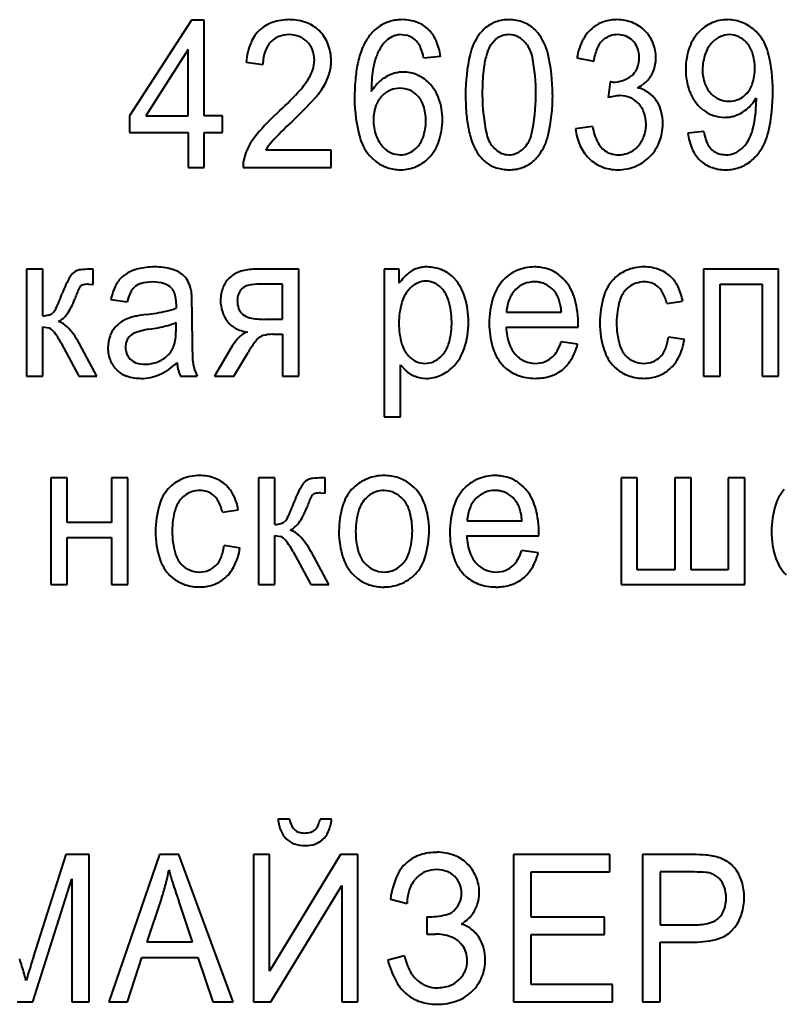
# Model space of a CAD drawing. Units: millimetres. Extents: x -1679 to 4947, y -4669 to 1768.
# Drawn here: x 4290 to 4303, y -1767 to -1751 of the extents above; entities that cross this region are included whole.
import ezdxf

# ---------------------------------------------------------------- set-up
doc = ezdxf.new("R2010")
doc.units = ezdxf.units.MM
doc.linetypes.add('K5LT_BASIC', pattern=[0])
doc.layers.add('Системный слой', color=7, linetype='Continuous')

msp = doc.modelspace()

# ---------------------------------------------------------------- linework, layer by layer
at = {"layer": 'Системный слой', "color": 150, "linetype": 'K5LT_BASIC', "lineweight": 40, "true_color": 0x0080ff}
for p, q in [((4293.095, -1750.813), (4292.097, -1752.357)), ((4293.302, -1750.813), (4293.095, -1750.813)), ((4293.302, -1752.357), (4293.302, -1750.813)), ((4298.684, -1751.021), (4298.634, -1750.966)), ((4302.263, -1751.067), (4302.203, -1750.999)), ((4296.482, -1751.048), (4296.554, -1751.055)), ((4298.011, -1751.118), (4297.922, -1751.218)), ((4299.72, -1751.148), (4299.754, -1751.118)), ((4293.039, -1751.289), (4292.357, -1752.357)), ((4293.039, -1752.357), (4293.039, -1751.289)), ((4293.977, -1751.493), (4294.247, -1751.531)), ((4296.841, -1751.423), (4297.111, -1751.397)), ((4299.313, -1751.423), (4299.583, -1751.474)), ((4299.849, -1751.81), (4299.819, -1752.065)), ((4299.857, -1751.811), (4299.849, -1751.81)), ((4299.87, -1751.813), (4299.857, -1751.811)), ((4299.88, -1751.813), (4299.87, -1751.813)), ((4299.888, -1751.814), (4299.88, -1751.813)), ((4299.891, -1751.814), (4299.888, -1751.814)), ((4300.223, -1751.685), (4300.192, -1751.712)), ((4302.001, -1752.044), (4302.04, -1752.01)), ((4302.204, -1752.07), (4302.204, -1752.075)), ((4302.204, -1752.075), (4302.205, -1752.087)), ((4302.205, -1752.087), (4302.205, -1752.1)), ((4302.205, -1752.1), (4302.205, -1752.111)), ((4302.205, -1752.111), (4302.205, -1752.119)), ((4302.205, -1752.119), (4302.206, -1752.125)), ((4302.206, -1752.125), (4302.206, -1752.128)), ((4301.289, -1752.211), (4301.349, -1752.264)), ((4292.097, -1752.357), (4292.097, -1752.624)), ((4292.357, -1752.357), (4293.039, -1752.357)), ((4293.593, -1752.357), (4293.302, -1752.357)), ((4293.593, -1752.624), (4293.593, -1752.357)), ((4299.562, -1752.528), (4299.292, -1752.566)), ((4301.359, -1752.611), (4301.103, -1752.636)), ((4292.097, -1752.624), (4293.039, -1752.624)), ((4293.039, -1752.624), (4293.039, -1753.189)), ((4293.302, -1753.189), (4293.302, -1752.624)), ((4293.302, -1752.624), (4293.593, -1752.624)), ((4295.349, -1752.91), (4294.295, -1752.91)), ((4295.349, -1753.189), (4295.349, -1752.91)), ((4296.684, -1752.912), (4296.722, -1752.878)), ((4298.42, -1752.915), (4298.457, -1752.881)), ((4300.283, -1752.863), (4300.241, -1752.901)), ((4302.021, -1752.836), (4301.981, -1752.878)), ((4293.96, -1752.987), (4293.935, -1753.086)), ((4295.997, -1753.031), (4296.064, -1753.091)), ((4298.18, -1752.984), (4298.219, -1752.986)), ((4293.039, -1753.189), (4293.302, -1753.189)), ((4293.929, -1753.189), (4295.349, -1753.189)), ((4290.434, -1754.833), (4290.434, -1756.555)), ((4290.697, -1754.833), (4290.434, -1754.833)), ((4290.697, -1755.583), (4290.697, -1754.833)), ((4291.508, -1754.833), (4291.454, -1754.833)), ((4291.508, -1755.077), (4291.508, -1754.833)), ((4294.825, -1754.833), (4294.113, -1754.833)), ((4294.825, -1756.555), (4294.825, -1754.833)), ((4296.205, -1754.833), (4296.205, -1757.216)), ((4296.448, -1754.833), (4296.205, -1754.833)), ((4296.448, -1755.058), (4296.448, -1754.833)), ((4301.357, -1754.833), (4301.357, -1756.555)), ((4302.563, -1754.833), (4301.357, -1754.833)), ((4302.563, -1756.555), (4302.563, -1754.833)), ((4291.243, -1754.859), (4291.218, -1754.871)), ((4292.047, -1754.904), (4291.996, -1754.94)), ((4293.744, -1754.938), (4293.701, -1754.976)), ((4297.374, -1755.026), (4297.32, -1754.965)), ((4299.094, -1754.985), (4299.029, -1754.928)), ((4291.303, -1755.109), (4291.312, -1755.101)), ((4291.435, -1755.075), (4291.508, -1755.077)), ((4292.772, -1755.136), (4292.789, -1755.154)), ((4293.92, -1755.136), (4293.906, -1755.149)), ((4294.561, -1755.075), (4294.196, -1755.075)), ((4294.561, -1755.64), (4294.561, -1755.075)), ((4296.63, -1755.132), (4296.589, -1755.176)), ((4300.111, -1755.156), (4300.152, -1755.12)), ((4301.621, -1755.075), (4302.299, -1755.075)), ((4301.621, -1756.555), (4301.621, -1755.075)), ((4302.299, -1755.075), (4302.299, -1756.555)), ((4291.795, -1755.323), (4292.058, -1755.361)), ((4292.847, -1755.434), (4292.846, -1755.452)), ((4292.846, -1755.452), (4292.846, -1755.462)), ((4292.847, -1755.386), (4292.847, -1755.387)), ((4292.847, -1755.387), (4292.847, -1755.389)), ((4292.847, -1755.389), (4292.847, -1755.393)), ((4292.847, -1755.393), (4292.847, -1755.397)), ((4292.847, -1755.397), (4292.847, -1755.403)), ((4292.847, -1755.403), (4292.847, -1755.41)), ((4292.847, -1755.41), (4292.847, -1755.421)), ((4292.847, -1755.421), (4292.847, -1755.434)), ((4293.104, -1755.833), (4293.104, -1755.443)), ((4300.762, -1755.386), (4301.018, -1755.348)), ((4290.865, -1755.531), (4290.853, -1755.543)), ((4293.903, -1755.543), (4293.925, -1755.564)), ((4298.176, -1755.526), (4299.062, -1755.526)), ((4290.697, -1756.555), (4290.697, -1755.761)), ((4290.697, -1755.761), (4290.794, -1755.78)), ((4292.846, -1755.798), (4292.847, -1755.691)), ((4294.278, -1755.64), (4294.561, -1755.64)), ((4298.169, -1755.767), (4299.331, -1755.767)), ((4299.331, -1755.744), (4299.332, -1755.727)), ((4299.331, -1755.761), (4299.331, -1755.744)), ((4299.331, -1755.767), (4299.331, -1755.761)), ((4299.332, -1755.693), (4299.332, -1755.69)), ((4299.332, -1755.702), (4299.332, -1755.693)), ((4299.332, -1755.713), (4299.332, -1755.702)), ((4299.332, -1755.727), (4299.332, -1755.713)), ((4293.997, -1755.847), (4293.983, -1755.851)), ((4294.41, -1755.882), (4294.561, -1755.882)), ((4294.561, -1755.882), (4294.561, -1756.555)), ((4301.046, -1755.964), (4300.79, -1755.926)), ((4290.994, -1756.026), (4291.28, -1756.555)), ((4291.57, -1756.555), (4291.282, -1756.023)), ((4293.743, -1756.088), (4293.464, -1756.555)), ((4299.324, -1756.041), (4299.059, -1756.002)), ((4292.084, -1756.256), (4292.107, -1756.282)), ((4293.779, -1756.555), (4294.007, -1756.177)), ((4297.12, -1756.24), (4297.16, -1756.196)), ((4296.469, -1756.375), (4296.545, -1756.461)), ((4296.469, -1757.216), (4296.469, -1756.375)), ((4298.075, -1756.332), (4298.134, -1756.4)), ((4299.916, -1756.405), (4299.979, -1756.461)), ((4290.434, -1756.555), (4290.697, -1756.555)), ((4291.28, -1756.555), (4291.57, -1756.555)), ((4292.917, -1756.555), (4293.187, -1756.555)), ((4293.464, -1756.555), (4293.779, -1756.555)), ((4294.561, -1756.555), (4294.825, -1756.555)), ((4301.357, -1756.555), (4301.621, -1756.555)), ((4302.299, -1756.555), (4302.563, -1756.555)), ((4296.205, -1757.216), (4296.469, -1757.216)), ((4290.827, -1758.2), (4290.827, -1759.921)), ((4291.09, -1758.2), (4290.827, -1758.2)), ((4291.09, -1758.918), (4291.09, -1758.2)), ((4292.067, -1758.2), (4291.804, -1758.2)), ((4291.804, -1758.2), (4291.804, -1758.918)), ((4292.067, -1759.921), (4292.067, -1758.2)), ((4294.175, -1758.2), (4294.175, -1759.921)), ((4294.438, -1758.2), (4294.175, -1758.2)), ((4294.438, -1758.949), (4294.438, -1758.2)), ((4294.984, -1758.225), (4294.959, -1758.237)), ((4295.249, -1758.2), (4295.196, -1758.2)), ((4295.249, -1758.443), (4295.249, -1758.2)), ((4296.691, -1758.358), (4296.625, -1758.299)), ((4298.459, -1758.351), (4298.394, -1758.294)), ((4300.287, -1758.2), (4300.024, -1758.2)), ((4300.024, -1758.2), (4300.024, -1759.921)), ((4300.287, -1759.68), (4300.287, -1758.2)), ((4300.89, -1758.2), (4300.89, -1759.68)), ((4301.153, -1758.2), (4300.89, -1758.2)), ((4301.153, -1759.68), (4301.153, -1758.2)), ((4302.019, -1758.2), (4301.755, -1758.2)), ((4301.755, -1758.2), (4301.755, -1759.68)), ((4302.019, -1759.921), (4302.019, -1758.2)), ((4292.943, -1758.522), (4292.984, -1758.486)), ((4295.044, -1758.475), (4295.053, -1758.467)), ((4295.176, -1758.441), (4295.249, -1758.443)), ((4295.713, -1758.353), (4295.679, -1758.388)), ((4295.953, -1758.487), (4295.911, -1758.524)), ((4293.594, -1758.752), (4293.85, -1758.714)), ((4291.804, -1758.918), (4291.09, -1758.918)), ((4294.606, -1758.898), (4294.594, -1758.909)), ((4297.541, -1758.892), (4298.427, -1758.892)), ((4294.438, -1759.921), (4294.438, -1759.127)), ((4294.438, -1759.127), (4294.536, -1759.146)), ((4297.534, -1759.134), (4298.696, -1759.134)), ((4298.696, -1759.111), (4298.697, -1759.093)), ((4298.696, -1759.127), (4298.696, -1759.111)), ((4298.696, -1759.134), (4298.696, -1759.127)), ((4298.697, -1759.06), (4298.697, -1759.056)), ((4298.697, -1759.068), (4298.697, -1759.06)), ((4298.697, -1759.079), (4298.697, -1759.068)), ((4298.697, -1759.093), (4298.697, -1759.079)), ((4291.09, -1759.159), (4291.804, -1759.159)), ((4291.09, -1759.921), (4291.09, -1759.159)), ((4291.804, -1759.159), (4291.804, -1759.921)), ((4293.878, -1759.33), (4293.622, -1759.292)), ((4294.735, -1759.392), (4295.021, -1759.921)), ((4295.311, -1759.921), (4295.024, -1759.389)), ((4298.689, -1759.407), (4298.424, -1759.369)), ((4296.447, -1759.635), (4296.488, -1759.598)), ((4295.709, -1759.765), (4295.774, -1759.823)), ((4297.44, -1759.698), (4297.499, -1759.766)), ((4300.89, -1759.68), (4300.287, -1759.68)), ((4301.755, -1759.68), (4301.153, -1759.68)), ((4290.827, -1759.921), (4291.09, -1759.921)), ((4291.804, -1759.921), (4292.067, -1759.921)), ((4292.747, -1759.771), (4292.811, -1759.827)), ((4294.175, -1759.921), (4294.438, -1759.921)), ((4295.021, -1759.921), (4295.311, -1759.921)), ((4300.024, -1759.921), (4302.019, -1759.921)), ((4294.677, -1763.706), (4294.49, -1763.706)), ((4295.356, -1763.706), (4295.169, -1763.706)), ((4295.104, -1763.86), (4295.088, -1763.876)), ((4291.066, -1764.277), (4290.544, -1765.929)), ((4291.443, -1764.277), (4291.066, -1764.277)), ((4291.443, -1766.654), (4291.443, -1764.277)), ((4292.581, -1764.277), (4291.763, -1766.654)), ((4292.893, -1764.277), (4292.581, -1764.277)), ((4293.766, -1766.654), (4292.893, -1764.277)), ((4294.095, -1764.277), (4294.095, -1766.654)), ((4294.351, -1764.277), (4294.095, -1764.277)), ((4294.351, -1766.159), (4294.351, -1764.277)), ((4295.499, -1764.277), (4294.351, -1766.159)), ((4295.778, -1764.277), (4295.499, -1764.277)), ((4295.778, -1766.654), (4295.778, -1764.277)), ((4298.29, -1764.277), (4298.29, -1766.654)), ((4299.841, -1764.277), (4298.29, -1764.277)), ((4299.841, -1764.557), (4299.841, -1764.277)), ((4300.369, -1764.277), (4300.369, -1766.654)), ((4301.181, -1764.277), (4300.369, -1764.277)), ((4290.535, -1766.654), (4291.166, -1764.665)), ((4291.166, -1764.665), (4291.166, -1766.654)), ((4298.573, -1765.288), (4298.573, -1764.557)), ((4298.573, -1764.557), (4299.841, -1764.557)), ((4301.205, -1764.557), (4300.653, -1764.557)), ((4300.653, -1764.557), (4300.653, -1765.408)), ((4294.377, -1766.654), (4295.522, -1764.777)), ((4295.522, -1764.777), (4295.522, -1766.654)), ((4292.611, -1764.981), (4292.376, -1765.682)), ((4296.303, -1764.995), (4296.573, -1765.065)), ((4293.111, -1765.682), (4292.89, -1765.02)), ((4296.892, -1765.281), (4296.892, -1765.561)), ((4299.758, -1765.288), (4298.573, -1765.288)), ((4299.758, -1765.567), (4299.758, -1765.288)), ((4301.579, -1765.316), (4301.608, -1765.291)), ((4300.653, -1765.408), (4301.211, -1765.408)), ((4301.807, -1765.509), (4301.857, -1765.452)), ((4296.892, -1765.561), (4297.029, -1765.561)), ((4298.573, -1765.567), (4299.758, -1765.567)), ((4298.573, -1766.374), (4298.573, -1765.567)), ((4292.376, -1765.682), (4293.111, -1765.682)), ((4297.431, -1765.701), (4297.464, -1765.738)), ((4300.653, -1766.654), (4300.653, -1765.688)), ((4300.653, -1765.688), (4301.205, -1765.688)), ((4292.064, -1766.654), (4292.296, -1765.936)), ((4292.296, -1765.936), (4293.195, -1765.936)), ((4293.195, -1765.936), (4293.442, -1766.654)), ((4296.532, -1765.91), (4296.262, -1765.98)), ((4299.889, -1766.374), (4298.573, -1766.374)), ((4299.889, -1766.654), (4299.889, -1766.374)), ((4290.285, -1766.654), (4290.535, -1766.654)), ((4291.166, -1766.654), (4291.443, -1766.654)), ((4291.763, -1766.654), (4292.064, -1766.654)), ((4293.442, -1766.654), (4293.766, -1766.654)), ((4294.095, -1766.654), (4294.377, -1766.654)), ((4295.522, -1766.654), (4295.778, -1766.654)), ((4298.29, -1766.654), (4299.889, -1766.654)), ((4300.369, -1766.654), (4300.653, -1766.654))]:
    msp.add_line(p, q, dxfattribs=at)
for centre, radius, start, end in [((4294.583, -1751.392), 0.569, 108.9795, 132.3278), ((4294.677, -1751.664), 0.858, 90, 108.9795), ((4294.677, -1751.613), 0.806, 69.7963, 90), ((4294.762, -1751.381), 0.559, 45.4877, 69.7963), ((4296.465, -1751.409), 0.599, 105.3058, 125.227), ((4296.481, -1751.471), 0.663, 97.2856, 105.3058), ((4296.499, -1751.61), 0.804, 90, 97.2856), ((4296.499, -1751.476), 0.67, 68.986, 90), ((4296.551, -1751.343), 0.527, 45.251, 68.986), ((4298.193, -1751.357), 0.548, 98.6962, 121.6735), ((4298.211, -1751.473), 0.666, 94.1875, 98.6962), ((4298.219, -1751.579), 0.772, 90, 94.1875), ((4298.219, -1751.458), 0.652, 69.0289, 90), ((4298.26, -1751.352), 0.538, 45.9175, 69.0289), ((4299.919, -1751.37), 0.557, 107.612, 127.2229), ((4299.959, -1751.496), 0.69, 90, 107.612), ((4299.959, -1751.487), 0.681, 68.4002, 90), ((4299.989, -1751.411), 0.599, 45.3453, 68.4002), ((4301.735, -1751.433), 0.625, 112.9889, 136.2369), ((4301.741, -1751.446), 0.639, 90, 112.9889), ((4301.741, -1751.448), 0.642, 67.3486, 90), ((4301.728, -1751.479), 0.675, 45.2658, 67.3486), ((4294.59, -1751.399), 0.58, 132.3278, 156.9233), ((4294.715, -1751.429), 0.626, 21.9063, 45.4877), ((4296.532, -1751.505), 0.717, 125.227, 143.4286), ((4296.519, -1751.374), 0.571, 23.8606, 45.251), ((4298.224, -1751.406), 0.607, 121.6735, 143.5046), ((4298.039, -1751.537), 0.826, 13.4048, 38.6596), ((4299.945, -1751.404), 0.6, 127.2229, 151.565), ((4300.002, -1751.398), 0.581, 22.0494, 45.3453), ((4301.789, -1751.485), 0.7, 136.2369, 160.4285), ((4295.012, -1751.579), 1.038, 156.9233, 175.2349), ((4294.656, -1751.437), 0.391, 134.9493, 160.4285), ((4294.633, -1751.415), 0.36, 111.0194, 134.9493), ((4294.671, -1751.513), 0.465, 90, 111.0194), ((4294.671, -1751.5), 0.452, 68.7888, 90), ((4294.705, -1751.414), 0.359, 44.9691, 68.7888), ((4294.677, -1751.441), 0.398, 21.8718, 44.9691), ((4296.615, -1751.565), 0.818, 143.5141, 156.9008), ((4296.591, -1751.52), 0.515, 130.0319, 146.9801), ((4296.482, -1751.405), 0.357, 109.2775, 128.5257), ((4296.482, -1751.404), 0.356, 90, 109.2775), ((4296.491, -1751.353), 0.305, 57.9795, 77.9808), ((4296.449, -1751.421), 0.385, 40.2007, 57.9795), ((4296.497, -1751.374), 0.317, 21.4892, 39.2693), ((4296.236, -1751.5), 0.881, 6.6682, 23.8606), ((4298.428, -1751.557), 0.861, 143.5046, 167.2341), ((4298.206, -1751.363), 0.314, 108.7593, 128.4525), ((4298.216, -1751.393), 0.345, 90, 108.7593), ((4298.216, -1751.363), 0.316, 62.3382, 90), ((4298.171, -1751.45), 0.413, 38.2244, 62.3382), ((4300.271, -1751.581), 0.971, 151.565, 170.6423), ((4299.986, -1751.414), 0.376, 135.0117, 157.1873), ((4299.95, -1751.371), 0.32, 108.0858, 127.7493), ((4299.968, -1751.426), 0.378, 90, 108.0858), ((4299.968, -1751.419), 0.371, 68.3973, 90), ((4299.99, -1751.364), 0.312, 44.7871, 68.3973), ((4299.967, -1751.387), 0.344, 21.1299, 44.7871), ((4299.94, -1751.423), 0.647, 0, 22.0494), ((4301.865, -1751.525), 0.511, 134.9004, 159.778), ((4301.795, -1751.455), 0.411, 113.2519, 134.9004), ((4301.773, -1751.405), 0.357, 90, 113.2519), ((4301.773, -1751.398), 0.35, 65.5233, 90), ((4301.756, -1751.436), 0.392, 42.4215, 65.5233), ((4301.704, -1751.483), 0.462, 18.2636, 42.4215), ((4301.654, -1751.542), 0.772, 13.4209, 37.9095), ((4294.932, -1751.535), 0.685, 160.4285, 179.617), ((4294.635, -1751.458), 0.443, 0, 21.8718), ((4294.624, -1751.465), 0.724, 0, 21.9063), ((4297.183, -1751.807), 1.437, 156.9008, 166.9941), ((4296.913, -1751.729), 0.899, 146.9801, 159.7886), ((4295.878, -1751.617), 0.982, 11.4157, 21.4892), ((4299.129, -1751.748), 1.328, 161.7159, 170.3645), ((4298.364, -1751.495), 0.523, 147.9093, 161.7159), ((4298.098, -1751.507), 0.506, 10.7745, 38.2244), ((4296.023, -1752.018), 2.898, 0, 13.4048), ((4300.39, -1751.584), 0.814, 157.1873, 172.2117), ((4299.887, -1751.418), 0.43, 0, 21.1299), ((4302.132, -1751.606), 1.064, 160.4285, 180), ((4302.108, -1751.615), 0.769, 159.778, 180), ((4301.38, -1751.59), 0.804, 0, 18.2636), ((4294.614, -1751.458), 0.464, 340.155, 0), ((4294.606, -1751.465), 0.743, 343.612, 0), ((4297.696, -1751.926), 1.963, 166.9941, 174.4462), ((4296.939, -1751.739), 0.926, 159.7886, 172.3409), ((4300.46, -1752.018), 2.944, 167.2341, 180), ((4295.42, -1752.017), 3.231, 0, 10.7745), ((4299.837, -1751.418), 0.481, 340.5725, 0), ((4300.018, -1751.423), 0.569, 338.4089, 0), ((4299.93, -1751.953), 2.544, 0, 13.4209), ((4294.246, -1751.325), 0.856, 325.5707, 340.155), ((4298.812, -1751.99), 2.816, 172.3409, 179.5301), ((4296.514, -1752.211), 0.559, 98.4191, 106.8875), ((4296.515, -1752.217), 0.566, 90, 98.4191), ((4296.515, -1752.21), 0.558, 67.0857, 90), ((4299.829, -1751.867), 2.038, 170.3645, 176.0497), ((4300.016, -1751.481), 0.29, 315.4858, 340.5725), ((4300.09, -1751.452), 0.492, 315.1618, 338.4089), ((4302.105, -1751.606), 1.037, 180, 200.1089), ((4302.001, -1751.615), 0.663, 180, 199.8716), ((4301.392, -1751.59), 0.792, 341.08, 0), ((4293.752, -1750.986), 1.455, 316.7869, 325.5707), ((4294.465, -1751.424), 0.89, 328.6461, 343.612), ((4299.257, -1752.078), 3.531, 174.4462, 180), ((4296.606, -1752.328), 0.709, 129.365, 149.4328), ((4296.516, -1752.218), 0.566, 106.8875, 129.365), ((4296.498, -1752.25), 0.601, 45.0247, 67.0857), ((4296.43, -1752.317), 0.697, 20.545, 45.0247), ((4302.005, -1752.017), 4.219, 176.0497, 180), ((4299.891, -1751.309), 0.505, 270, 288.5911), ((4299.9, -1751.335), 0.477, 288.5911, 307.7084), ((4300.074, -1751.435), 0.515, 305.5757, 315.1618), ((4290.07, -1747.527), 6.507, 312.6373, 316.7869), ((4294.168, -1751.243), 1.237, 317.8901, 328.6461), ((4296.465, -1752.319), 0.408, 112.7363, 134.9969), ((4296.458, -1752.304), 0.392, 90, 112.7363), ((4296.458, -1752.31), 0.398, 66.5984, 90), ((4296.466, -1752.29), 0.377, 42.5391, 66.5984), ((4300.003, -1751.337), 0.636, 296.9531, 305.5757), ((4300.158, -1752.429), 0.542, 53.7076, 75.7217), ((4301.773, -1751.728), 0.683, 200.1089, 224.9561), ((4301.804, -1751.686), 0.453, 199.8716, 223.9735), ((4301.736, -1751.708), 0.428, 315.2499, 341.08), ((4299.467, -1751.953), 3.008, 347.2274, 0), ((4290.244, -1747.696), 6.526, 313.212, 317.8901), ((4298.076, -1752.078), 2.35, 180, 195.8671), ((4296.496, -1752.35), 0.453, 134.9969, 159.5943), ((4296.424, -1752.329), 0.434, 18.1432, 42.5391), ((4296.16, -1752.418), 0.985, 0, 20.545), ((4301.118, -1752.018), 3.602, 180, 185.2927), ((4300.697, -1752.017), 2.911, 180, 192.7138), ((4295.742, -1752.017), 2.909, 347.3159, 0), ((4295.991, -1752.018), 2.931, 347.1297, 0), ((4300.111, -1753.07), 1.047, 99.8351, 106.1603), ((4300.006, -1752.466), 0.434, 90, 99.8351), ((4300.006, -1752.464), 0.432, 67.9924, 90), ((4300.024, -1752.42), 0.384, 44.6561, 67.9924), ((4300.181, -1752.397), 0.502, 30.8189, 53.7076), ((4300.142, -1752.42), 0.548, 13.8338, 30.8189), ((4301.761, -1751.727), 0.394, 223.9735, 247.1711), ((4301.766, -1751.715), 0.406, 247.1711, 270), ((4301.766, -1751.712), 0.409, 270, 288.3124), ((4301.783, -1751.764), 0.355, 288.3124, 307.9966), ((4301.634, -1751.749), 0.654, 309.1515, 330.6741), ((4300.379, -1752.128), 1.826, 345.3778, 0), ((4296.685, -1752.421), 0.655, 159.5943, 180), ((4296.096, -1752.437), 0.78, 0, 18.1432), ((4299.995, -1752.449), 0.425, 20.9041, 44.6561), ((4299.881, -1752.492), 0.547, 0, 20.9041), ((4299.874, -1752.486), 0.824, 0, 13.8338), ((4301.689, -1751.829), 0.551, 232.0013, 251.2147), ((4301.689, -1751.817), 0.566, 285.994, 309.1515), ((4296.565, -1754.617), 3.109, 132.1984, 142.4203), ((4298.541, -1756.579), 5.628, 132.8546, 137.5206), ((4296.802, -1752.421), 0.772, 180, 199.5535), ((4296.062, -1752.437), 0.814, 340.7728, 0), ((4296.083, -1752.418), 1.062, 340.0835, 0), ((4299.499, -1752.168), 1.976, 185.2927, 192.4402), ((4301.697, -1751.806), 0.577, 251.2147, 270), ((4301.697, -1751.826), 0.556, 270, 277.8662), ((4301.702, -1751.861), 0.521, 277.8662, 285.994), ((4298.965, -1752.285), 1.43, 192.4402, 202.2372), ((4300.144, -1752.49), 0.855, 185.154, 203.9349), ((4300.51, -1752.351), 0.964, 190.6184, 207.0385), ((4299.854, -1752.492), 0.574, 338.6304, 0), ((4299.907, -1752.486), 0.791, 337.9902, 0), ((4302.086, -1752.494), 0.736, 189.1673, 206.4411), ((4301.52, -1752.425), 0.648, 320.6996, 345.3778), ((4301.52, -1752.418), 0.903, 323.7964, 347.2274), ((4294.831, -1753.282), 0.92, 142.4203, 161.2702), ((4294.911, -1753.255), 0.706, 137.5206, 150.7184), ((4296.514, -1752.522), 0.726, 195.8671, 224.6256), ((4296.56, -1752.507), 0.514, 199.5535, 223.5621), ((4296.397, -1752.554), 0.459, 315.0739, 340.7728), ((4296.389, -1752.529), 0.738, 316.1288, 340.0835), ((4298.309, -1752.556), 0.463, 192.7138, 224.9651), ((4298.126, -1752.553), 0.466, 315.2868, 347.3159), ((4298.017, -1752.481), 0.853, 323.1479, 347.1297), ((4299.946, -1752.528), 0.475, 315.1075, 338.6304), ((4302.007, -1752.533), 0.91, 186.5507, 203.5029), ((4296.485, -1752.578), 0.412, 223.5621, 246.1496), ((4296.469, -1752.638), 0.347, 288.9976, 308.0887), ((4298.366, -1752.53), 0.783, 202.2372, 215.4936), ((4298.25, -1752.615), 0.379, 224.9651, 243.0643), ((4298.213, -1752.652), 0.334, 289.4786, 308.3987), ((4299.978, -1752.563), 0.674, 203.9349, 225.1187), ((4299.972, -1752.625), 0.361, 207.0385, 234.0324), ((4299.962, -1752.639), 0.344, 234.0324, 252.8954), ((4300, -1752.592), 0.391, 288.3545, 307.9065), ((4299.963, -1752.509), 0.731, 315.0815, 337.9902), ((4301.682, -1752.674), 0.555, 203.5029, 225.2568), ((4301.687, -1752.692), 0.291, 206.4411, 234.0677), ((4301.685, -1752.696), 0.286, 234.0677, 253.2833), ((4301.709, -1752.589), 0.397, 291.7028, 313.2955), ((4294.491, -1753.171), 0.563, 171.3364, 176.5351), ((4296.444, -1752.606), 0.617, 231.8801, 251.5878), ((4296.468, -1752.616), 0.37, 246.1496, 270), ((4296.468, -1752.635), 0.351, 270, 288.9976), ((4296.489, -1752.625), 0.598, 292.659, 316.1288), ((4298.276, -1752.584), 0.678, 216.2523, 223.8133), ((4298.199, -1752.657), 0.572, 223.8133, 232.0469), ((4298.215, -1752.683), 0.303, 243.0643, 263.3322), ((4298.219, -1752.67), 0.316, 270, 289.4786), ((4298.218, -1752.631), 0.602, 301.2556, 323.1479), ((4299.937, -1752.604), 0.616, 225.1187, 248.4244), ((4299.984, -1752.569), 0.417, 252.8954, 270), ((4299.984, -1752.543), 0.443, 270, 288.3545), ((4300.008, -1752.553), 0.667, 291.8226, 315.0815), ((4301.653, -1752.703), 0.514, 225.2568, 249.0634), ((4301.711, -1752.608), 0.377, 253.2833, 270), ((4301.711, -1752.593), 0.393, 270, 291.7028), ((4301.674, -1752.532), 0.711, 305.6353, 323.7964), ((4294.523, -1753.173), 0.595, 176.5351, 181.5905), ((4296.472, -1752.522), 0.706, 251.5878, 270), ((4296.472, -1752.586), 0.641, 270, 292.659), ((4298.173, -1752.69), 0.53, 232.0469, 252.2071), ((4298.219, -1752.549), 0.678, 252.2071, 270), ((4298.219, -1752.449), 0.778, 270, 274.0286), ((4298.226, -1752.554), 0.673, 274.0286, 278.3608), ((4298.244, -1752.675), 0.551, 278.3608, 301.2556), ((4299.975, -1752.51), 0.718, 248.4244, 270), ((4299.975, -1752.47), 0.757, 270, 291.8226), ((4301.706, -1752.564), 0.663, 249.0634, 270), ((4301.706, -1752.473), 0.755, 270, 277.7636), ((4301.721, -1752.581), 0.646, 277.7636, 286.1581), ((4301.728, -1752.607), 0.619, 286.1581, 305.6353), ((4291.339, -1755.096), 0.256, 96.9504, 112.0963), ((4291.454, -1756.043), 1.21, 90, 96.9504), ((4292.384, -1755.454), 0.645, 103.5294, 121.5253), ((4292.499, -1755.932), 1.137, 90, 103.5294), ((4292.499, -1755.865), 1.07, 74.4188, 90), ((4292.662, -1755.28), 0.462, 50.6119, 74.4188), ((4294.113, -1755.646), 0.813, 90, 105.8356), ((4296.862, -1755.22), 0.42, 104.7679, 128.6327), ((4296.882, -1755.298), 0.502, 96.8852, 104.7679), ((4296.901, -1755.453), 0.658, 90, 96.8852), ((4296.901, -1755.405), 0.609, 67.943, 90), ((4296.912, -1755.376), 0.579, 45.3043, 67.943), ((4298.625, -1755.505), 0.709, 90, 113.5265), ((4298.625, -1755.509), 0.714, 71.8647, 90), ((4298.66, -1755.401), 0.6, 52.0699, 71.8647), ((4300.394, -1755.531), 0.736, 90, 112.9806), ((4300.394, -1755.518), 0.723, 69.5902, 90), ((4300.463, -1755.333), 0.525, 45.5904, 69.5902), ((4292.558, -1755.79), 1.649, 149.1951, 159.6054), ((4291.322, -1755.053), 0.209, 119.6834, 149.1951), ((4292.27, -1755.285), 0.44, 128.5025, 152.3014), ((4292.751, -1755.171), 0.322, 28.1812, 50.6119), ((4294.015, -1755.288), 0.443, 135.1956, 159.0274), ((4294.012, -1755.288), 0.44, 105.8356, 127.4159), ((4297.039, -1755.442), 0.705, 128.6327, 147.0044), ((4298.602, -1755.452), 0.652, 113.5265, 138.0744), ((4298.593, -1755.481), 0.704, 18.7078, 44.7618), ((4300.346, -1755.418), 0.613, 112.9806, 138.2067), ((4300.436, -1755.361), 0.564, 25.6931, 45.5904), ((4293.624, -1756.174), 2.56, 156.3766, 160.5481), ((4291.423, -1755.211), 0.158, 139.5049, 156.3766), ((4291.367, -1755.173), 0.0908, 101.8029, 127.4791), ((4291.435, -1755.499), 0.424, 90, 101.8029), ((4292.662, -1755.49), 0.883, 152.3014, 169.0451), ((4292.383, -1755.34), 0.302, 134.9552, 154.3929), ((4292.341, -1755.297), 0.242, 106.6959, 134.9552), ((4292.468, -1755.721), 0.684, 90, 106.6959), ((4292.468, -1755.649), 0.612, 71.9813, 90), ((4292.566, -1755.349), 0.297, 45.9949, 71.9813), ((4292.615, -1755.29), 0.22, 14.1921, 38), ((4292.544, -1755.283), 0.557, 11.1746, 28.1812), ((4294.134, -1755.334), 0.57, 159.0274, 180), ((4294.087, -1755.32), 0.249, 136.8538, 159.7846), ((4294.047, -1755.293), 0.202, 102.5466, 129.0473), ((4294.196, -1755.964), 0.89, 90, 102.5466), ((4296.914, -1755.422), 0.406, 113.8205, 134.4487), ((4296.874, -1755.33), 0.306, 90, 113.8205), ((4296.874, -1755.345), 0.321, 65.6376, 90), ((4296.843, -1755.413), 0.396, 43.7342, 65.6376), ((4296.781, -1755.472), 0.481, 16.9411, 43.7342), ((4296.76, -1755.504), 0.777, 16.1106, 37.9265), ((4298.659, -1755.504), 0.729, 138.0744, 162.5078), ((4298.647, -1755.483), 0.456, 134.9964, 157.8427), ((4298.62, -1755.456), 0.418, 112.2551, 134.9964), ((4298.627, -1755.473), 0.437, 90, 112.2551), ((4298.627, -1755.513), 0.477, 83.0815, 90), ((4298.636, -1755.444), 0.407, 75.5898, 83.0815), ((4298.644, -1755.412), 0.374, 55.5585, 75.5898), ((4298.592, -1755.488), 0.466, 37.6278, 55.5585), ((4300.395, -1755.461), 0.678, 138.2067, 163.2827), ((4300.422, -1755.463), 0.437, 135.339, 163.4387), ((4300.383, -1755.416), 0.376, 108.2369, 128.0367), ((4300.404, -1755.479), 0.442, 90, 108.2369), ((4300.404, -1755.389), 0.352, 72.1521, 90), ((4300.418, -1755.347), 0.308, 53.0476, 72.1521), ((4300.401, -1755.369), 0.335, 29.1433, 53.0476), ((4300.152, -1755.498), 0.88, 9.7831, 25.6931), ((4287.741, -1753.997), 3.492, 334.9722, 339.5675), ((4290.352, -1755.019), 0.91, 323.5474, 340.5623), ((4292.79, -1755.534), 0.752, 154.3929, 166.6664), ((4292.233, -1755.386), 0.614, 0, 14.1921), ((4292.635, -1755.256), 0.463, 5.4215, 10.0819), ((4291.627, -1755.351), 1.476, 2.8117, 5.4215), ((4290.784, -1755.393), 2.319, 1.1495, 2.8117), ((4294.153, -1755.344), 0.319, 159.7846, 180), ((4297.006, -1755.519), 0.54, 140.5614, 164.2846), ((4296.145, -1755.681), 1.418, 0, 16.1106), ((4299.31, -1755.709), 1.412, 162.5078, 180), ((4298.852, -1755.567), 0.677, 157.8427, 176.5558), ((4298.691, -1755.413), 0.341, 26.5817, 37.886), ((4298.525, -1755.496), 0.527, 17.4926, 26.5817), ((4297.977, -1755.69), 1.355, 0, 18.7078), ((4301.193, -1755.701), 1.511, 163.2827, 180), ((4300.128, -1755.521), 0.648, 12.0133, 29.1433), ((4290.708, -1755.382), 0.217, 316.4512, 334.9722), ((4292.475, -1754.489), 1.041, 281.8771, 290.8529), ((4288.255, -1755.443), 4.848, 0, 1.1495), ((4294.158, -1755.334), 0.594, 180, 198.0361), ((4294.204, -1755.344), 0.369, 180, 198.9917), ((4294.057, -1755.394), 0.215, 198.9917, 223.9855), ((4297.662, -1755.703), 1.221, 164.2846, 180), ((4296.102, -1755.679), 1.191, 0, 16.9411), ((4298.383, -1755.541), 0.676, 10.3614, 17.4926), ((4297.964, -1755.618), 1.102, 4.7779, 10.3614), ((4301.194, -1755.693), 1.242, 163.4387, 180), ((4290.697, -1755.183), 0.4, 270, 284.5451), ((4290.761, -1755.427), 0.148, 284.5451, 308.5917), ((4290.764, -1755.323), 0.398, 297.6814, 323.5474), ((4292.326, -1756.255), 0.677, 106.8079, 120.2655), ((4292.36, -1756.404), 0.83, 100.4193, 106.0748), ((4292.785, -1758.716), 3.181, 97.5311, 100.4193), ((4291.832, -1751.433), 4.165, 277.392, 281.8771), ((4294.094, -1755.354), 0.527, 198.0361, 217.1963), ((4294.087, -1755.359), 0.261, 231.6597, 257.7094), ((4294.278, -1754.484), 1.157, 257.7094, 270), ((4290.714, -1755.966), 0.203, 39.0789, 66.4924), ((4290.858, -1755.983), 0.321, 43.8241, 73.6222), ((4290.191, -1756.624), 1.246, 28.8253, 43.8241), ((4292.225, -1756.079), 0.475, 136.4303, 158.8667), ((4292.222, -1756.076), 0.47, 120.2655, 136.4303), ((4291.917, -1752.628), 3.211, 278.8063, 284.0703), ((4292.471, -1754.839), 0.932, 284.0703, 293.8479), ((4291.343, -1755.798), 1.503, 356.3368, 0), ((4293.986, -1755.437), 0.391, 217.1963, 241.7113), ((4294.09, -1755.243), 0.611, 241.7113, 261.2612), ((4297.659, -1755.703), 1.218, 180, 196.2997), ((4295.947, -1755.679), 1.346, 345.5668, 0), ((4296.168, -1755.681), 1.395, 341.9108, 0), ((4299.28, -1755.709), 1.382, 180, 195.7893), ((4299.143, -1755.716), 0.975, 182.9955, 199.9175), ((4301.074, -1755.701), 1.392, 180, 198.3865), ((4301.284, -1755.693), 1.332, 180, 195.2795), ((4290.009, -1756.538), 1.11, 27.46, 39.0789), ((4292.281, -1756.101), 0.534, 158.8667, 180), ((4292.277, -1756.081), 0.245, 140.3336, 160.8453), ((4292.245, -1756.054), 0.203, 111.0669, 140.3336), ((4292.586, -1756.939), 1.151, 98.8767, 111.0669), ((4291.967, -1755.838), 0.878, 351.5437, 356.3368), ((4305.597, -1755.833), 12.493, 180, 181.8647), ((4294.526, -1756.558), 0.913, 134.7869, 149.0267), ((4294.054, -1756.082), 0.242, 106.9278, 134.7869), ((4294.492, -1756.281), 0.463, 133.6948, 144.4761), ((4294.293, -1756.073), 0.175, 105.0601, 133.6948), ((4294.41, -1756.506), 0.624, 90, 105.0601), ((4299.998, -1755.823), 0.798, 337.4785, 352.5775), ((4292.289, -1756.101), 0.543, 180, 202.2423), ((4292.311, -1756.093), 0.281, 160.8453, 180), ((4292.319, -1756.093), 0.288, 180, 198.0943), ((4292.382, -1755.903), 0.46, 325.5323, 336.1068), ((4292.483, -1755.949), 0.349, 336.3138, 345.1133), ((4292.19, -1755.871), 0.652, 345.1133, 351.5437), ((4296.051, -1757.394), 2.379, 144.4761, 149.2291), ((4296.933, -1755.916), 0.461, 196.2997, 222.9363), ((4296.782, -1755.894), 0.483, 321.363, 345.5668), ((4296.788, -1755.884), 0.742, 317.0256, 341.9108), ((4298.654, -1755.886), 0.731, 195.7893, 217.5605), ((4298.681, -1755.884), 0.484, 199.9175, 224.0216), ((4298.264, -1755.738), 0.838, 330.3954, 341.624), ((4298.467, -1755.83), 0.883, 326.2625, 346.2042), ((4300.422, -1755.928), 0.439, 195.2795, 222.0754), ((4300.121, -1755.83), 0.935, 332.125, 351.7588), ((4292.277, -1756.106), 0.245, 198.0943, 217.7511), ((4292.387, -1755.899), 0.458, 291.1196, 314.5719), ((4292.408, -1755.921), 0.428, 314.5719, 325.5323), ((4294.011, -1756.21), 0.901, 181.8647, 188.8118), ((4296.888, -1755.957), 0.401, 222.9363, 245.4339), ((4296.839, -1755.958), 0.398, 293.3684, 314.9591), ((4298.642, -1755.921), 0.43, 224.0216, 247.0867), ((4298.673, -1755.992), 0.354, 291.1572, 314.5793), ((4298.624, -1755.943), 0.423, 314.5793, 330.3954), ((4300.398, -1755.925), 0.68, 198.3865, 224.822), ((4300.385, -1755.962), 0.389, 222.0754, 246.3182), ((4300.41, -1755.999), 0.35, 291.7651, 314.9679), ((4300.402, -1755.99), 0.362, 314.9679, 337.4785), ((4300.399, -1755.978), 0.62, 307.9464, 332.125), ((4292.2, -1756.137), 0.446, 202.2423, 226.8064), ((4292.277, -1756.113), 0.24, 225.0104, 251.2549), ((4292.349, -1755.898), 0.467, 251.2549, 270), ((4292.349, -1755.801), 0.563, 270, 291.1196), ((4292.189, -1755.654), 0.96, 293.8415, 314.4476), ((4293.722, -1756.253), 0.865, 185.6958, 189.8047), ((4293.555, -1756.282), 0.696, 189.8047, 194.3862), ((4293.81, -1756.241), 0.698, 188.8118, 197.7309), ((4296.862, -1756.015), 0.337, 245.4339, 270), ((4296.862, -1756.011), 0.341, 270, 293.3684), ((4296.848, -1755.939), 0.661, 294.2635, 317.0256), ((4298.572, -1755.962), 0.619, 225.0024, 249.0212), ((4298.644, -1755.916), 0.436, 247.0867, 270), ((4298.644, -1755.919), 0.433, 270, 291.1572), ((4298.705, -1755.989), 0.596, 301.9417, 326.2625), ((4300.392, -1755.945), 0.407, 246.3182, 270), ((4300.392, -1755.955), 0.397, 270, 291.7651), ((4292.181, -1756.157), 0.42, 226.8064, 251.5611), ((4292.286, -1755.842), 0.751, 251.5611, 270), ((4292.286, -1755.874), 0.72, 270, 293.8415), ((4293.49, -1756.299), 0.628, 194.3862, 199.4579), ((4293.392, -1756.334), 0.524, 199.4579, 205.0103), ((4293.828, -1756.235), 0.717, 197.7309, 206.5319), ((4296.898, -1756.071), 0.526, 227.8085, 248.3765), ((4296.88, -1756.117), 0.476, 248.3765, 270), ((4296.88, -1756.011), 0.583, 270, 294.2635), ((4298.64, -1755.785), 0.808, 249.0212, 270), ((4298.64, -1755.732), 0.861, 270, 284.4717), ((4298.707, -1755.993), 0.592, 284.4717, 301.9417), ((4300.344, -1755.989), 0.596, 232.2506, 252.2783), ((4300.394, -1755.833), 0.76, 252.2783, 270), ((4300.394, -1755.913), 0.68, 270, 288.1721), ((4300.427, -1756.013), 0.575, 288.1721, 307.9464), ((4293.226, -1758.897), 0.736, 90, 112.9806), ((4293.226, -1758.884), 0.723, 69.5902, 90), ((4296.201, -1758.896), 0.735, 90, 111.3737), ((4296.201, -1758.917), 0.756, 72.0033, 90), ((4297.99, -1758.871), 0.709, 90, 113.5265), ((4297.99, -1758.875), 0.714, 71.8647, 90), ((4293.178, -1758.784), 0.613, 112.9806, 138.2067), ((4293.295, -1758.699), 0.525, 45.5904, 69.5902), ((4293.267, -1758.727), 0.564, 25.6931, 45.5904), ((4296.299, -1759.156), 1.649, 149.1951, 159.6054), ((4295.063, -1758.419), 0.209, 119.6834, 149.1951), ((4295.08, -1758.462), 0.256, 96.9504, 112.0963), ((4295.196, -1759.409), 1.21, 90, 96.9504), ((4296.18, -1758.842), 0.677, 111.3737, 133.6513), ((4296.242, -1758.791), 0.623, 52.1662, 72.0033), ((4297.967, -1758.819), 0.652, 113.5265, 138.0744), ((4298.025, -1758.767), 0.6, 52.0699, 71.8647), ((4293.226, -1758.827), 0.678, 138.2067, 163.2827), ((4293.215, -1758.782), 0.376, 108.2369, 128.0367), ((4293.236, -1758.845), 0.442, 90, 108.2369), ((4293.236, -1758.755), 0.352, 72.1521, 90), ((4293.25, -1758.713), 0.308, 53.0476, 72.1521), ((4293.233, -1758.735), 0.335, 29.1433, 53.0476), ((4292.983, -1758.864), 0.88, 9.7831, 25.6931), ((4295.164, -1758.577), 0.158, 139.5049, 156.3766), ((4295.108, -1758.539), 0.0908, 101.8029, 127.4791), ((4295.176, -1758.865), 0.424, 90, 101.8029), ((4296.185, -1758.84), 0.679, 138.2075, 163.0036), ((4296.191, -1758.79), 0.385, 108.6633, 128.1221), ((4296.201, -1758.821), 0.419, 90, 108.6633), ((4296.201, -1758.792), 0.389, 63.9075, 90), ((4296.176, -1758.844), 0.447, 39.6086, 63.9075), ((4296.188, -1758.859), 0.71, 19.2303, 44.8316), ((4298.024, -1758.87), 0.729, 138.0744, 162.5078), ((4297.985, -1758.823), 0.418, 112.2551, 134.9964), ((4297.992, -1758.839), 0.437, 90, 112.2551), ((4297.992, -1758.88), 0.477, 83.0815, 90), ((4298.001, -1758.81), 0.407, 75.5898, 83.0815), ((4298.009, -1758.778), 0.374, 55.5585, 75.5898), ((4297.957, -1758.854), 0.466, 37.6278, 55.5585), ((4297.958, -1758.847), 0.704, 18.7078, 44.7618), ((4303.163, -1758.84), 0.679, 138.2075, 163.0036), ((4294.025, -1759.067), 1.511, 163.2827, 180), ((4293.254, -1758.829), 0.437, 135.339, 163.4387), ((4292.96, -1758.887), 0.648, 12.0133, 29.1433), ((4291.482, -1757.363), 3.492, 334.9722, 339.5675), ((4297.365, -1759.54), 2.56, 156.3766, 160.5481), ((4296.906, -1759.06), 1.432, 163.0036, 180), ((4296.245, -1758.855), 0.471, 135.266, 162.6304), ((4296.14, -1758.873), 0.493, 15.6438, 39.6086), ((4295.679, -1759.036), 1.249, 0, 19.2303), ((4298.675, -1759.075), 1.412, 162.5078, 180), ((4298.012, -1758.849), 0.456, 134.9964, 157.8427), ((4298.056, -1758.779), 0.341, 26.5817, 37.886), ((4297.89, -1758.863), 0.527, 17.4926, 26.5817), ((4297.342, -1759.056), 1.355, 0, 18.7078), ((4303.884, -1759.06), 1.432, 163.0036, 180), ((4294.026, -1759.059), 1.242, 163.4387, 180), ((4294.093, -1758.385), 0.91, 323.5474, 340.5623), ((4296.898, -1759.06), 1.155, 162.6304, 180), ((4295.51, -1759.05), 1.148, 0, 15.6438), ((4298.217, -1758.933), 0.677, 157.8427, 176.5558), ((4297.748, -1758.907), 0.676, 10.3614, 17.4926), ((4297.329, -1758.984), 1.102, 4.7779, 10.3614), ((4294.438, -1758.549), 0.4, 270, 284.5451), ((4294.502, -1758.793), 0.148, 284.5451, 308.5917), ((4294.449, -1758.748), 0.217, 316.4512, 334.9722), ((4294.505, -1758.689), 0.398, 297.6814, 323.5474), ((4293.905, -1759.067), 1.392, 180, 198.3865), ((4294.116, -1759.059), 1.332, 180, 195.2795), ((4294.599, -1759.35), 0.321, 43.8241, 73.6222), ((4293.932, -1759.99), 1.246, 28.8253, 43.8241), ((4296.857, -1759.06), 1.384, 180, 198.4699), ((4296.976, -1759.06), 1.233, 180, 194.93), ((4295.458, -1759.05), 1.2, 342.8069, 0), ((4295.331, -1759.036), 1.597, 344.1124, 0), ((4298.645, -1759.075), 1.382, 180, 195.7893), ((4298.508, -1759.083), 0.975, 182.9955, 199.9175), ((4303.835, -1759.06), 1.384, 180, 198.4699), ((4292.83, -1759.189), 0.798, 337.4785, 352.5775), ((4294.455, -1759.332), 0.203, 39.0789, 66.4924), ((4293.75, -1759.904), 1.11, 27.46, 39.0789), ((4293.254, -1759.294), 0.439, 195.2795, 222.0754), ((4292.952, -1759.196), 0.935, 332.125, 351.7588), ((4296.255, -1759.252), 0.487, 194.93, 218.7962), ((4296.153, -1759.265), 0.473, 315.2539, 342.8069), ((4298.019, -1759.252), 0.731, 195.7893, 217.5605), ((4298.046, -1759.25), 0.484, 199.9175, 224.0216), ((4297.629, -1759.105), 0.838, 330.3954, 341.624), ((4297.832, -1759.196), 0.883, 326.2625, 346.2042), ((4293.229, -1759.292), 0.68, 198.3865, 224.822), ((4293.217, -1759.328), 0.389, 222.0754, 246.3182), ((4293.233, -1759.356), 0.362, 314.9679, 337.4785), ((4296.194, -1759.282), 0.684, 198.4699, 224.8545), ((4296.223, -1759.278), 0.445, 218.7962, 243.6372), ((4296.239, -1759.295), 0.653, 319.1511, 344.1124), ((4298.007, -1759.287), 0.43, 224.0216, 247.0867), ((4298.038, -1759.358), 0.354, 291.1572, 314.5793), ((4297.989, -1759.309), 0.423, 314.5793, 330.3954), ((4303.172, -1759.282), 0.684, 198.4699, 224.8545), ((4293.224, -1759.311), 0.407, 246.3182, 270), ((4293.224, -1759.321), 0.397, 270, 291.7651), ((4293.242, -1759.365), 0.35, 291.7651, 314.9679), ((4293.231, -1759.344), 0.62, 307.9464, 332.125), ((4296.201, -1759.322), 0.396, 243.6372, 270), ((4296.201, -1759.308), 0.41, 270, 288.7514), ((4296.21, -1759.333), 0.383, 288.7514, 308.1417), ((4296.223, -1759.281), 0.673, 294.0951, 319.1511), ((4297.937, -1759.328), 0.619, 225.0024, 249.0212), ((4298.009, -1759.282), 0.436, 247.0867, 270), ((4298.009, -1759.285), 0.433, 270, 291.1572), ((4298.07, -1759.355), 0.596, 301.9417, 326.2625), ((4293.176, -1759.355), 0.596, 232.2506, 252.2783), ((4293.226, -1759.199), 0.76, 252.2783, 270), ((4293.226, -1759.279), 0.68, 270, 288.1721), ((4293.258, -1759.379), 0.575, 288.1721, 307.9464), ((4296.152, -1759.335), 0.617, 232.2641, 252.2483), ((4296.201, -1759.18), 0.78, 252.2483, 270), ((4296.201, -1759.232), 0.727, 270, 294.0951), ((4298.005, -1759.151), 0.808, 249.0212, 270), ((4298.072, -1759.359), 0.592, 284.4717, 301.9417), ((4298.005, -1759.099), 0.861, 270, 284.4717), ((4295.159, -1763.634), 0.673, 186.1445, 203.0815), ((4295.073, -1763.635), 0.402, 190.0831, 207.1054), ((4294.734, -1763.63), 0.441, 337.2328, 350.1979), ((4294.691, -1763.636), 0.668, 335.7065, 353.9846), ((4294.889, -1763.749), 0.379, 203.0815, 225.7064), ((4294.889, -1763.729), 0.196, 207.1054, 231.585), ((4294.884, -1763.736), 0.188, 231.585, 252.9332), ((4294.972, -1763.745), 0.175, 286.7889, 311.4347), ((4294.944, -1763.719), 0.213, 318.5438, 337.2328), ((4294.872, -1763.766), 0.356, 225.7064, 250.0166), ((4294.915, -1763.635), 0.293, 252.9332, 270), ((4294.915, -1763.554), 0.374, 270, 286.7889), ((4294.978, -1763.776), 0.347, 288.7198, 311.1356), ((4294.961, -1763.757), 0.372, 311.1356, 335.7065), ((4294.93, -1763.608), 0.524, 250.0166, 270), ((4294.93, -1763.636), 0.496, 270, 288.7198), ((4296.961, -1764.843), 0.589, 107.1414, 128.5141), ((4297.056, -1765.152), 0.912, 90, 107.1414), ((4297.056, -1765.05), 0.811, 69.703, 90), ((4297.139, -1764.824), 0.57, 45.4364, 69.703), ((4301.181, -1767.356), 3.079, 86.0249, 90), ((4301.332, -1765.172), 0.889, 78.6232, 86.0249), ((4301.386, -1764.963), 0.674, 59.8299, 79.5622), ((4289.578, -1763.928), 3.21, 345.0757, 349.2705), ((4296.316, -1763.594), 3.703, 194.5587, 197.6942), ((4296.979, -1764.866), 0.619, 128.5141, 154.6742), ((4297.051, -1765), 0.482, 90, 111.2047), ((4297.051, -1764.997), 0.478, 69.4287, 90), ((4297.068, -1764.896), 0.671, 23.0107, 45.4364), ((4301.478, -1764.804), 0.49, 36.6481, 59.8299), ((4301.342, -1764.905), 0.66, 17.0939, 36.6481), ((4297.624, -1765.171), 1.332, 154.6742, 172.4175), ((4297.089, -1765.002), 0.504, 134.0957, 158.7751), ((4297.027, -1764.937), 0.414, 111.2047, 134.0957), ((4297.101, -1764.865), 0.337, 44.8663, 69.4287), ((4297.06, -1764.905), 0.394, 22.6572, 44.8663), ((4297.099, -1764.883), 0.638, 0, 23.0107), ((4301.205, -1766.996), 2.439, 85.4606, 90), ((4301.369, -1764.926), 0.363, 73.6727, 85.4606), ((4301.38, -1764.878), 0.313, 58.2849, 73.0597), ((4301.378, -1764.881), 0.317, 43.609, 58.2849), ((4301.339, -1764.919), 0.372, 19.7846, 43.609), ((4289.529, -1763.914), 3.262, 340.9142, 345.0757), ((4301.406, -1761.971), 9.046, 197.6942, 199.7002), ((4297.252, -1765.065), 0.679, 158.7751, 180), ((4297.074, -1764.899), 0.379, 0, 22.6572), ((4301.183, -1764.975), 0.537, 0, 19.7846), ((4301.149, -1764.965), 0.862, 0, 17.0939), ((4297.081, -1764.899), 0.372, 335.115, 0), ((4297.083, -1764.883), 0.654, 341.8687, 0), ((4301.154, -1764.975), 0.566, 340.4487, 0), ((4301.113, -1764.965), 0.898, 342.4473, 0), ((4297.056, -1764.887), 0.4, 311.1395, 335.115), ((4297.201, -1764.922), 0.53, 321.7133, 341.8687), ((4301.364, -1765.049), 0.343, 315.2649, 340.4487), ((4296.892, -1763.827), 1.454, 270, 282.2439), ((4297.144, -1764.989), 0.266, 282.2439, 311.1395), ((4297.045, -1764.762), 0.754, 302.5841, 311.5448), ((4297.157, -1764.887), 0.586, 311.5448, 321.7133), ((4301.365, -1765.04), 0.35, 284.0573, 307.746), ((4301.29, -1765.021), 0.713, 322.7252, 342.4473), ((4297.308, -1765.862), 0.487, 49.7481, 72.8594), ((4301.211, -1764.425), 0.984, 270, 284.0573), ((4297.029, -1766.308), 0.748, 70.8582, 90), ((4297.137, -1765.996), 0.417, 45.1263, 70.8582), ((4297.24, -1765.942), 0.592, 28.8142, 49.7481), ((4301.205, -1764.291), 1.397, 270, 286.5204), ((4301.463, -1765.16), 0.491, 286.5204, 314.5751), ((4297.184, -1765.954), 0.353, 17.4905, 37.6341), ((4297.26, -1765.931), 0.569, 13.4257, 28.8142), ((4297.088, -1765.972), 0.746, 0, 13.4257), ((4257.038, -1776.096), 34.796, 16.534, 16.9383), ((4320.943, -1775.472), 31.861, 162.5714, 163.0444), ((4297.279, -1765.776), 0.759, 190.2276, 210.4877), ((4297.076, -1765.988), 0.467, 0, 17.4905), ((4297.653, -1765.623), 1.436, 194.3978, 209.4691), ((4297.115, -1765.988), 0.428, 336.9021, 0), ((4297.098, -1765.972), 0.736, 337.9285, 0), ((4282.284, -1768.601), 8.46, 15.7141, 16.534), ((4298.47, -1768.62), 8.367, 163.0444, 163.9675), ((4297.154, -1765.849), 0.615, 210.4877, 233.0265), ((4297.107, -1765.985), 0.436, 314.0293, 336.9021), ((4297.147, -1765.992), 0.683, 315.0119, 337.9285), ((4297.036, -1765.972), 0.728, 209.4691, 230.6994), ((4297.027, -1766.018), 0.402, 233.0265, 252.4746), ((4297.054, -1765.931), 0.494, 252.4746, 270), ((4297.054, -1765.795), 0.63, 270, 289.5388), ((4297.13, -1766.008), 0.403, 289.5388, 314.0293), ((4296.984, -1766.036), 0.645, 230.6994, 251.7971), ((4297.15, -1765.995), 0.679, 290.5504, 315.0119), ((4297.052, -1765.827), 0.864, 251.7971, 270), ((4297.052, -1765.735), 0.957, 270, 290.5504)]:
    msp.add_arc(centre, radius, start, end, dxfattribs=at)

doc.saveas('drawing.dxf')
